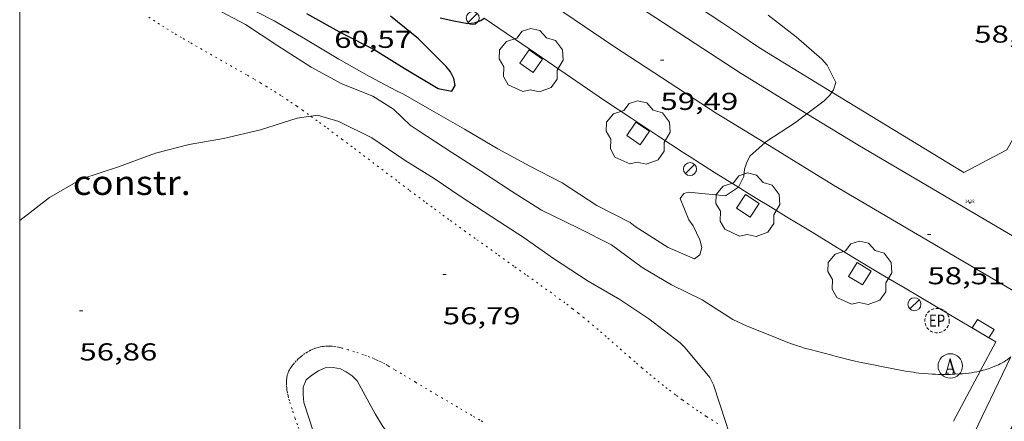
# Model space of a CAD drawing. Units: inches. Extents: x 454999 to 456023, y 4599992 to 4600502.
# Drawn here: x 455000 to 455060, y 4600297 to 4600321 of the extents above; entities that cross this region are included whole.
import ezdxf
from ezdxf.enums import TextEntityAlignment as Align

# ---------------------------------------------------------------- set-up
doc = ezdxf.new("R2010")
doc.units = ezdxf.units.IN
doc.header["$MEASUREMENT"] = 0
doc.linetypes.add('PUNTOS', pattern=[0.25, 0, -0.25])
doc.linetypes.add('TRAZOS2', pattern=[0.375, 0.25, -0.125])
for name, color, linetype, lineweight in [('ARBRE', 7, 'Continuous', 0), ('CORBA DE NIVELL', 7, 'Continuous', 0), ('CORBA MESTRA', 7, 'Continuous', 0), ('COTA ALTIMETRICA', 7, 'Continuous', 0), ('EDIFICI EN CONSTRUCCIO', 7, 'Continuous', 0), ('EIX VIA URBANA PAVIMENTADA', 7, 'Continuous', 0), ('EMBORNAL', 7, 'Continuous', 0), ('ESCOCELL', 7, 'Continuous', 0), ('FANAL', 7, 'Continuous', 0), ('LIMIT DE PAVIMENT', 7, 'Continuous', 0), ('LIMIT ESPLANADA DE TERRA', 7, 'Continuous', 0), ('MARC FULL', 7, 'Continuous', 0), ('REGISTRE AIGUA', 7, 'Continuous', 0), ('REGISTRE ENLLUMENAT PUBLIC', 7, 'Continuous', 0), ('VORERA', 7, 'Continuous', 0)]:
    doc.layers.add(name, color=color, linetype=linetype, lineweight=lineweight)
for name, color, linetype in [('Identificador', 7, 'Continuous'), ('PLAQUES_CARRER', 7, 'Continuous'), ('Punt', 7, 'Continuous')]:
    doc.layers.add(name, color=color, linetype=linetype)
doc.styles.get("Standard").update_dxf_attribs({"font": 'txt.shx'})
doc.styles.add('Style-Arial', font='ARIAL.TTF')

# ---------------------------------------------------------------- blocks, each defined once
blk = doc.blocks.new('BLOC_PLAQUES')
at = {"layer": 'Punt', "color": 2}
blk.add_point((0, 0), dxfattribs=at)
at = {"layer": 'Identificador', "color": 2}
blk.add_attdef('IDENTIFICADOR', text='', height=0.2, dxfattribs=at).set_placement((0, 0), align=Align.CENTER)
blk = doc.blocks.new('REPC')
at = {"color": 0, "linetype": 'ByBlock', "lineweight": -2}
blk.add_circle((0.001, 0), 1, dxfattribs=at)
at = {"color": 0, "linetype": 'ByBlock', "lineweight": -2, "style": 'Style-Arial', "width": 0.799996}
blk.add_text('EP', height=1, dxfattribs=at).set_placement((0, 0), align=Align.MIDDLE_CENTER)
blk = doc.blocks.new('RAIGUC')
at = {"color": 0, "linetype": 'ByBlock', "lineweight": -2, "flags": 128}
for points in [[(0.002, 0.6), (-0.33, -0.6)], [(0.002, 0.6), (0.332, -0.6)], [(0.002, 0.43), (0.284, -0.6)], [(-0.424, -0.6), (-0.14, -0.6)], [(-0.236, -0.26), (0.19, -0.26)], [(0.142, -0.6), (0.426, -0.6)]]:
    blk.add_lwpolyline(points, dxfattribs=at)
at = {"color": 0, "linetype": 'ByBlock', "lineweight": -2}
blk.add_circle((0, -0.002), 1, dxfattribs=at)
blk = doc.blocks.new('ARBRE')
at = {"color": 0, "linetype": 'ByBlock', "lineweight": -2, "flags": 128}
blk.add_lwpolyline([(-0.507, -1.872), (-1.415, -1.448), (-1.697, -0.94), (-1.675, -0.342), (-1.951, 0.138), (-1.943, 0.686), (-1.511, 1.208), (-0.871, 1.406), (-0.543, 1.846), (-0.027, 2.012), (0.541, 1.882), (0.933, 1.428), (1.495, 1.262), (1.921, 0.694), (1.969, 0.068), (1.593, -0.562), (1.593, -1.098), (1.229, -1.618), (0.505, -1.886), (-0.049, -1.762), (-0.507, -1.872)], dxfattribs=at)
blk = doc.blocks.new('COTA')
at = {"color": 0, "linetype": 'ByBlock', "lineweight": -2}
blk.add_line((0, 0), (0.2, 0), dxfattribs=at)
blk = doc.blocks.new('ESCOSE')
at = {"color": 0, "linetype": 'ByBlock', "lineweight": -2, "flags": 128}
blk.add_lwpolyline([(-0.5, -0.5), (0.5, -0.5), (0.5, 0.5), (-0.5, 0.5)], close=True, dxfattribs=at)
blk = doc.blocks.new('FANAL')
at = {"color": 0, "linetype": 'ByBlock', "lineweight": -2}
blk.add_line((0.283, 0.283), (-0.283, -0.283), dxfattribs=at)
blk.add_circle((0, 0.001), 0.4, dxfattribs=at)
blk = doc.blocks.new('EMBORN')
at = {"color": 0, "linetype": 'ByBlock', "lineweight": -2, "flags": 128}
blk.add_lwpolyline([(0, 0), (1.2, 0), (1.2, 0.6), (0, 0.6)], close=True, dxfattribs=at)

msp = doc.modelspace()

# ---------------------------------------------------------------- linework, layer by layer
at = {"layer": 'CORBA DE NIVELL', "color": 30, "linetype": 'Continuous', "lineweight": 0, "flags": 128}
for points, elevation in [([(455011.995, 4600322.116), (455013.839, 4600321.126), (455015.837, 4600319.816), (455017.875, 4600318.507), (455019.756, 4600317.485), (455021.649, 4600316.735), (455022.924, 4600315.925), (455023.939, 4600314.939), (455024.429, 4600314.629), (455026.497, 4600313.273), (455028.272, 4600312.152), (455030.173, 4600310.896), (455032.012, 4600309.724), (455034.228, 4600308.638), (455036.306, 4600307.594), (455038.178, 4600306.209), (455039.97, 4600305.144), (455041.86, 4600304.223), (455043.742, 4600303.014), (455044.607, 4600302.605)], 58), ([(455045.692, 4600313.853), (455044.809, 4600313.054), (455044.594, 4600312.676), (455044.448, 4600312.24), (455044.409, 4600311.8), (455044.08, 4600311.133)], 59), ([(455044.08, 4600311.133), (455044.08, 4600311.133)], 59), ([(455023.024, 4600295.494), (455022.276, 4600296.448), (455021.8, 4600297.228), (455020.693, 4600299.245), (455020.385, 4600299.561), (455020.026, 4600299.803), (455019.667, 4600299.982), (455019.226, 4600300.071), (455018.741, 4600300.04), (455018.316, 4600299.861), (455017.912, 4600299.596), (455017.574, 4600299.302), (455017.387, 4600298.852), (455017.378, 4600298.416), (455017.424, 4600297.912), (455018.027, 4600296.099), (455018.364, 4600295.494)], 57)]:
    msp.add_lwpolyline(points, dxfattribs=dict(at, elevation=elevation))
at = {"layer": 'CORBA DE NIVELL', "color": 30, "linetype": 'Continuous', "lineweight": 0}
for points, elevation in [([(455013.639, 4600322.347), (455015.597, 4600321.358), (455017.531, 4600320.223), (455019.57, 4600319), (455021.448, 4600317.944), (455023.12, 4600317.06), (455023.544, 4600316.841), (455025.279, 4600315.843), (455027.275, 4600314.709), (455029.326, 4600313.484), (455031.279, 4600312.439), (455033.272, 4600311.407), (455035.393, 4600310.012), (455037.432, 4600308.976), (455037.757, 4600308.726), (455039.779, 4600307.436), (455041.382, 4600306.745), (455041.715, 4600306.983), (455041.84, 4600307.432), (455041.705, 4600307.904), (455041.309, 4600308.762), (455041.03, 4600309.144), (455040.498, 4600310.435), (455040.739, 4600310.76), (455041.013, 4600310.832), (455043.283, 4600310.617), (455044.08, 4600311.133)], 59), ([(455045.912, 4600321.708), (455047.623, 4600320.366), (455049.201, 4600318.996), (455049.527, 4600318.632), (455050.047, 4600317.565), (455049.906, 4600317.123), (455049.816, 4600316.983)], 59), ([(455049.816, 4600316.983), (455049.683, 4600316.779), (455049.341, 4600316.44), (455048.284, 4600315.646)], 59), ([(455000, 4600309.085), (455001.837, 4600310.502), (455003.805, 4600311.642), (455006.068, 4600312.392), (455008.333, 4600313.227), (455010.4, 4600313.751), (455012.49, 4600314.136), (455014.772, 4600314.651), (455017.027, 4600315.374), (455017.858, 4600315.496)], 57), ([(455017.858, 4600315.496), (455018.264, 4600315.555), (455019.575, 4600315.162), (455021.595, 4600314.162), (455023.649, 4600312.785), (455025.414, 4600311.676), (455027.081, 4600310.537), (455028.956, 4600309.322), (455030.95, 4600308.029), (455032.747, 4600306.759), (455034.862, 4600305.37), (455036.808, 4600304.246), (455038.596, 4600303.061), (455040.517, 4600301.593), (455040.807, 4600301.272), (455042.328, 4600299.447), (455042.557, 4600299.013), (455043.314, 4600296.692), (455043.448, 4600296.245)], 57), ([(455048.284, 4600315.646), (455047.573, 4600315.112), (455045.765, 4600313.919), (455045.692, 4600313.853)], 59), ([(455044.607, 4600302.605), (455046.103, 4600302.006), (455047.011, 4600301.649), (455047.181, 4600301.584), (455047.341, 4600301.525), (455047.643, 4600301.422), (455047.909, 4600301.337), (455048.143, 4600301.266), (455048.556, 4600301.149), (455048.866, 4600301.065), (455049.801, 4600300.818), (455050.075, 4600300.746), (455050.333, 4600300.681), (455050.817, 4600300.564), (455051.241, 4600300.466), (455051.613, 4600300.384), (455052.264, 4600300.248), (455052.754, 4600300.15), (455053.489, 4600300.008), (455054.226, 4600299.869), (455054.435, 4600299.832), (455054.632, 4600299.8), (455054.817, 4600299.773), (455054.991, 4600299.75), (455055.154, 4600299.73), (455055.461, 4600299.699), (455055.731, 4600299.678), (455055.966, 4600299.664), (455056.173, 4600299.654), (455056.354, 4600299.649), (455056.67, 4600299.644), (455056.907, 4600299.645), (455057.084, 4600299.648), (455057.349, 4600299.657), (455057.614, 4600299.671), (455057.823, 4600299.686), (455058.02, 4600299.705), (455058.206, 4600299.727), (455058.381, 4600299.751), (455058.545, 4600299.778), (455058.698, 4600299.807), (455058.842, 4600299.837), (455058.908, 4600299.852)], 58), ([(455058.908, 4600299.852), (455058.975, 4600299.868), (455059.1, 4600299.899), (455059.216, 4600299.931), (455059.324, 4600299.963), (455059.425, 4600299.995), (455059.611, 4600300.06), (455059.772, 4600300.123), (455059.909, 4600300.182), (455060.028, 4600300.238), (455060.13, 4600300.289), (455060.218, 4600300.336), (455060.369, 4600300.423), (455060.479, 4600300.492), (455060.56, 4600300.547), (455060.678, 4600300.633), (455060.791, 4600300.723)], 58)]:
    msp.add_lwpolyline(points, dxfattribs=dict(at, elevation=elevation))
at = {"layer": 'CORBA MESTRA', "color": 30, "linetype": 'Continuous', "lineweight": 30, "elevation": 60}
for points in [[(455017.597, 4600321.809), (455019.761, 4600320.587), (455021.747, 4600319.59), (455023.589, 4600318.452), (455025.667, 4600317.208), (455026.503, 4600317.033), (455026.71, 4600317.384), (455026.628, 4600317.817), (455026.419, 4600318.215), (455026.148, 4600318.552), (455024.45, 4600320.239), (455022.732, 4600321.638)], [(455025.795, 4600321.535), (455026.625, 4600321.343), (455027.486, 4600321.189), (455027.887, 4600321.233), (455028.285, 4600321.368), (455028.487, 4600321.518)]]:
    msp.add_lwpolyline(points, dxfattribs=at)
at = {"layer": 'EIX VIA URBANA PAVIMENTADA', "color": 1, "linetype": 'Continuous', "lineweight": 20, "elevation": 57.858}
msp.add_lwpolyline([(455058.264, 4600295.494), (455060.791, 4600300.723)], dxfattribs=at)
at = {"layer": 'EIX VIA URBANA PAVIMENTADA', "color": 1, "linetype": 'Continuous', "lineweight": 20}
for points in [[(455045.692, 4600313.853, 59.103), (455042.715, 4600315.679, 59.341), (455036.474, 4600319.763, 59.613), (455030.906, 4600323.567, 60.026)], [(455062.349, 4600303.947, 58.209), (455060.225, 4600305.196, 58.309), (455049.92, 4600311.259, 58.765), (455045.692, 4600313.853, 59.103)]]:
    msp.add_polyline3d(points, dxfattribs=at)
at = {"layer": 'LIMIT DE PAVIMENT', "color": 1, "linetype": 'Continuous', "lineweight": 20}
for points in [[(455045.809, 4600319.431, 59.349), (455045.256, 4600319.786, 59.384), (455044.162, 4600320.512, 59.455), (455043.071, 4600321.242, 59.526), (455042.346, 4600321.731, 59.573), (455040.897, 4600322.713, 59.667), (455039.814, 4600323.454, 59.739), (455039.093, 4600323.949, 59.786), (455037.653, 4600324.944, 59.881), (455036.935, 4600325.443, 59.929), (455035.501, 4600326.445, 60.024), (455034.885, 4600326.878, 60.065)], [(455068.244, 4600327.072, 59.241), (455060.54, 4600313.428, 58.381), (455057.915, 4600312.034, 58.543), (455049.816, 4600316.983, 59.082)], [(455049.816, 4600316.983, 59.082), (455045.809, 4600319.431, 59.349)]]:
    msp.add_polyline3d(points, dxfattribs=at)
at = {"layer": 'LIMIT ESPLANADA DE TERRA', "color": 7, "linetype": 'PUNTOS', "lineweight": 0}
for points in [[(455007.914, 4600321.58, 57.238), (455008.202, 4600321.39, 57.233), (455008.481, 4600321.208, 57.227), (455008.754, 4600321.035, 57.221), (455009.02, 4600320.869, 57.215), (455009.537, 4600320.553, 57.204), (455010.026, 4600320.261, 57.193), (455010.487, 4600319.992, 57.182), (455013.967, 4600318.012, 57.096), (455014.399, 4600317.759, 57.085), (455014.775, 4600317.536, 57.075), (455015.103, 4600317.338, 57.067), (455015.388, 4600317.163, 57.06), (455015.637, 4600317.008, 57.054), (455016.069, 4600316.733, 57.043), (455016.391, 4600316.523, 57.035), (455016.631, 4600316.363, 57.029), (455016.988, 4600316.119, 57.02), (455017.341, 4600315.869, 57.012), (455017.858, 4600315.496, 57)], [(455017.858, 4600315.496, 57), (455017.886, 4600315.475, 56.999), (455018.395, 4600315.104, 56.987), (455018.871, 4600314.753, 56.976), (455019.759, 4600314.091, 56.955), (455020.534, 4600313.508, 56.937), (455023.237, 4600311.456, 56.877), (455023.913, 4600310.944, 56.862), (455024.931, 4600310.181, 56.841), (455025.442, 4600309.802, 56.83), (455025.954, 4600309.425, 56.82), (455026.415, 4600309.089, 56.811), (455027.282, 4600308.462, 56.797), (455028.042, 4600307.917, 56.787), (455029.376, 4600306.966, 56.775), (455030.377, 4600306.253, 56.769), (455031.127, 4600305.717, 56.767), (455031.688, 4600305.313, 56.765), (455032.527, 4600304.705, 56.764), (455033.363, 4600304.092, 56.764), (455033.552, 4600303.951, 56.764), (455033.915, 4600303.673, 56.764), (455034.252, 4600303.407, 56.765), (455034.565, 4600303.155, 56.766), (455034.855, 4600302.915, 56.767), (455035.126, 4600302.688, 56.768), (455035.63, 4600302.258, 56.772), (455036.068, 4600301.877, 56.776), (455036.831, 4600301.207, 56.786), (455037.404, 4600300.704, 56.796), (455037.835, 4600300.329, 56.806), (455038.161, 4600300.049, 56.814), (455038.652, 4600299.634, 56.828), (455038.9, 4600299.428, 56.836), (455039.15, 4600299.225, 56.844), (455039.399, 4600299.025, 56.853), (455039.634, 4600298.84, 56.861), (455039.856, 4600298.669, 56.869), (455040.275, 4600298.352, 56.884), (455040.645, 4600298.079, 56.897), (455040.972, 4600297.845, 56.909), (455041.26, 4600297.643, 56.92), (455041.513, 4600297.469, 56.929), (455041.736, 4600297.318, 56.937), (455042.129, 4600297.058, 56.951), (455042.427, 4600296.867, 56.962), (455042.876, 4600296.585, 56.979)], [(455028.398, 4600296.74, 56.549), (455028.22, 4600296.842, 56.548), (455027.725, 4600297.129, 56.549), (455026.86, 4600297.636, 56.553), (455025.566, 4600298.402, 56.56), (455024.273, 4600299.169, 56.564), (455023.415, 4600299.681, 56.563), (455022.987, 4600299.938, 56.563), (455022.557, 4600300.194, 56.564), (455022.397, 4600300.286, 56.565), (455022.244, 4600300.367, 56.566), (455022.099, 4600300.44, 56.567), (455021.962, 4600300.505, 56.568), (455021.832, 4600300.564, 56.568), (455021.709, 4600300.617, 56.569), (455021.476, 4600300.711, 56.57), (455021.27, 4600300.789, 56.572), (455021.088, 4600300.854, 56.573), (455020.768, 4600300.961, 56.575), (455020.526, 4600301.037, 56.576), (455020.163, 4600301.147, 56.578), (455019.799, 4600301.253, 56.58), (455019.709, 4600301.278, 56.581), (455019.624, 4600301.298, 56.581), (455019.544, 4600301.316, 56.581), (455019.391, 4600301.343, 56.582), (455019.256, 4600301.36, 56.583), (455019.138, 4600301.37, 56.584), (455019.033, 4600301.376, 56.584), (455018.942, 4600301.377, 56.585), (455018.863, 4600301.376, 56.585), (455018.724, 4600301.369, 56.586), (455018.621, 4600301.358, 56.586), (455018.544, 4600301.348, 56.587), (455018.429, 4600301.328, 56.587), (455018.316, 4600301.303, 56.588), (455018.189, 4600301.267, 56.589), (455018.08, 4600301.23, 56.59), (455017.986, 4600301.193, 56.592), (455017.905, 4600301.157, 56.593), (455017.835, 4600301.124, 56.595), (455017.715, 4600301.06, 56.597), (455017.626, 4600301.007, 56.599), (455017.495, 4600300.922, 56.602), (455017.366, 4600300.83, 56.604), (455017.296, 4600300.776, 56.605), (455017.237, 4600300.728, 56.606), (455017.139, 4600300.641, 56.607), (455017.068, 4600300.574, 56.608), (455016.966, 4600300.469, 56.61), (455016.864, 4600300.357, 56.612), (455016.796, 4600300.279, 56.614), (455016.739, 4600300.21, 56.616), (455016.69, 4600300.149, 56.619), (455016.649, 4600300.095, 56.621), (455016.583, 4600299.998, 56.625), (455016.538, 4600299.923, 56.628), (455016.508, 4600299.866, 56.631), (455016.487, 4600299.822, 56.632), (455016.459, 4600299.755, 56.634), (455016.436, 4600299.685, 56.636), (455016.409, 4600299.58, 56.638), (455016.389, 4600299.48, 56.64), (455016.375, 4600299.386, 56.642), (455016.366, 4600299.296, 56.644), (455016.361, 4600299.212, 56.645), (455016.359, 4600299.132, 56.647), (455016.36, 4600299.057, 56.648), (455016.367, 4600298.917, 56.651), (455016.378, 4600298.793, 56.653), (455016.392, 4600298.685, 56.654), (455016.408, 4600298.591, 56.656), (455016.44, 4600298.426, 56.659), (455016.468, 4600298.304, 56.661), (455016.515, 4600298.124, 56.664), (455016.568, 4600297.947, 56.668), (455016.748, 4600297.381, 56.681), (455016.889, 4600296.959, 56.693)], [(455016.889, 4600296.959, 56.693), (455017, 4600296.644, 56.701), (455017.088, 4600296.409, 56.708), (455017.156, 4600296.233, 56.712), (455017.264, 4600295.972, 56.718), (455017.378, 4600295.713, 56.724), (455017.482, 4600295.494, 56.727)]]:
    msp.add_polyline3d(points, dxfattribs=at)
at = {"layer": 'MARC FULL', "color": 0, "linetype": 'Continuous'}
msp.add_lwpolyline([(455000, 4600000), (455000, 4600500)], dxfattribs=at)
at = {"layer": 'VORERA', "color": 1, "linetype": 'Continuous', "lineweight": 0, "elevation": 57.965}
msp.add_lwpolyline([(455059.858, 4600301.64), (455058.908, 4600299.852)], dxfattribs=at)
at = {"layer": 'VORERA', "color": 1, "linetype": 'Continuous', "lineweight": 0, "elevation": 57.967, "flags": 128}
msp.add_lwpolyline([(455058.908, 4600299.852), (455057.266, 4600296.764)], dxfattribs=at)
at = {"layer": 'VORERA', "color": 1, "linetype": 'Continuous', "lineweight": 0, "extrusion": (-0.006966, -0.011899, 0.999905), "elevation": -57850.48, "flags": 128}
msp.add_lwpolyline([(455049.679, 4599932.787), (455052.317, 4599937.293)], dxfattribs=at)
at = {"layer": 'VORERA', "color": 1, "linetype": 'Continuous', "lineweight": 0}
for points in [[(455048.284, 4600315.646, 59.017), (455044.259, 4600318.115, 59.341), (455038.077, 4600322.16, 59.613), (455033.09, 4600325.568, 59.987)], [(455028.487, 4600321.518, 59.998), (455031.688, 4600319.326, 59.827), (455035.872, 4600316.461, 59.603)], [(455044.08, 4600311.133, 58.934), (455043.769, 4600311.325, 58.957), (455042.619, 4600312.043, 59.043), (455041.76, 4600312.587, 59.109), (455041.117, 4600312.998, 59.159), (455040.636, 4600313.308, 59.198), (455039.918, 4600313.776, 59.256), (455039.202, 4600314.248, 59.317), (455037.537, 4600315.354, 59.46), (455035.872, 4600316.461, 59.603)], [(455061.687, 4600307.682, 58.309), (455051.405, 4600313.731, 58.765), (455048.284, 4600315.646, 59.017)], [(455059.858, 4600301.64, 57.965), (455057.083, 4600303.286, 58.113), (455054.309, 4600304.931, 58.261), (455053.396, 4600305.474, 58.311), (455052.598, 4600305.951, 58.358), (455051.204, 4600306.789, 58.444), (455050.16, 4600307.42, 58.511), (455048.596, 4600308.37, 58.617), (455047.033, 4600309.321, 58.725), (455046.045, 4600309.924, 58.794), (455045.182, 4600310.452, 58.855), (455044.428, 4600310.917, 58.909), (455044.08, 4600311.133, 58.934)]]:
    msp.add_polyline3d(points, dxfattribs=at)

# ---------------------------------------------------------------- block references
at = {"layer": 'ARBRE', "color": 3, "linetype": 'Continuous', "lineweight": 0, "xscale": 1.000001550400009, "yscale": 1.000001550399986, "zscale": 1.0000015504, "rotation": 359.9995652666707}
for p in [(455031.367, 4600318.879, 59.805), (455037.924, 4600314.439, 59.333), (455044.656, 4600310, 58.917), (455051.525, 4600305.822, 58.581)]:
    msp.add_blockref('ARBRE', p, dxfattribs=at)
at = {"layer": 'COTA ALTIMETRICA', "color": 7, "linetype": 'Continuous', "lineweight": 0, "xscale": 1.000001550400009, "yscale": 1.000001550399986, "zscale": 1.0000015504, "rotation": 359.9995652666707}
for p in [(455039.299, 4600318.933, 59.494), (455055.676, 4600308.227, 58.51), (455025.949, 4600305.771, 56.792), (455003.666, 4600303.552, 56.856)]:
    msp.add_blockref('COTA', p, dxfattribs=at)
at = {"layer": 'EMBORNAL', "color": 7, "linetype": 'Continuous', "lineweight": 0, "xscale": 1.000001550400004, "yscale": 1.000001550399986, "zscale": 1.0000015504, "rotation": 328.5216346311753}
msp.add_blockref('EMBORN', (455058.423, 4600302.513, 58.183), dxfattribs=at)
at = {"layer": 'ESCOCELL', "color": 1, "linetype": 'Continuous', "lineweight": 0, "zscale": 1.0000015504}
for p, xscale, yscale, rotation in [((455031.367, 4600318.879, 59.805), 1.000001550400005, 1.000001550399986, 145.2500767249431), ((455037.924, 4600314.439, 59.333), 1.000001550399999, 1.000001550399986, 145.8960656930501), ((455044.656, 4600310, 58.917), 1.000001550399991, 1.000001550399986, 146.5991283898366), ((455051.525, 4600305.822, 58.581), 1.000004396765996, 1.000004396766002, 148.6898874828475)]:
    msp.add_blockref('ESCOSE', p, dxfattribs=dict(at, xscale=xscale, yscale=yscale, rotation=rotation))
at = {"layer": 'FANAL', "color": 7, "linetype": 'Continuous', "lineweight": 0, "xscale": 1.000001550400009, "yscale": 1.000001550399986, "zscale": 1.0000015504, "rotation": 359.9995652666707}
for p in [(455027.782, 4600321.525, 60.126), (455041.111, 4600312.253, 59.158), (455054.874, 4600303.95, 58.31)]:
    msp.add_blockref('FANAL', p, dxfattribs=at)
at = {"layer": 'PLAQUES_CARRER', "xscale": 1.000001550400009, "yscale": 1.000001550399986, "zscale": 1.0000015504, "rotation": 359.9995652666707}
msp.add_blockref('BLOC_PLAQUES', (455058.263, 4600310.172), dxfattribs=at).add_auto_attribs({'IDENTIFICADOR': '1438'})
at = {"layer": 'REGISTRE AIGUA', "color": 5, "linetype": 'Continuous', "lineweight": 0, "xscale": 0.7500011627999923, "yscale": 0.7500011628000038, "zscale": 0.7500011628000001, "rotation": 359.9995652666702}
msp.add_blockref('RAIGUC', (455057.075, 4600300.166, 58.197), dxfattribs=at)
at = {"layer": 'REGISTRE ENLLUMENAT PUBLIC', "color": 1, "linetype": 'TRAZOS2', "lineweight": 0, "xscale": 0.7500011627999923, "yscale": 0.7500011628000038, "zscale": 0.7500011628000001, "rotation": 359.9995652666702}
msp.add_blockref('REPC', (455056.261, 4600302.947, 58.292), dxfattribs=at)

# ---------------------------------------------------------------- texts
at = {"layer": 'COTA ALTIMETRICA', "color": 7, "linetype": 'Continuous', "lineweight": 0, "style": 'Style-Arial', "width": 1.333331}
for s, p in [('60,57', (455019.291, 4600320.741, 60.568)), ('58,34', (455058.547, 4600321.063, 58.342)), ('59,49', (455039.299, 4600316.933, 59.494)), ('58,51', (455055.676, 4600306.227, 58.51)), ('56,79', (455025.949, 4600303.771, 56.792)), ('56,86', (455003.666, 4600301.552, 56.856))]:
    msp.add_text(s, height=1.05, rotation=359.99957, dxfattribs=at).set_placement(p, align=Align.TOP_LEFT)
at = {"layer": 'EDIFICI EN CONSTRUCCIO', "color": 7, "linetype": 'Continuous', "lineweight": 20, "style": 'Style-Arial', "width": 1.092668}
msp.add_text('constr.', height=1.5, rotation=359.99957, dxfattribs=at).set_placement((455006.878, 4600311.413, -0.668), align=Align.MIDDLE_CENTER)

doc.saveas('drawing.dxf')
